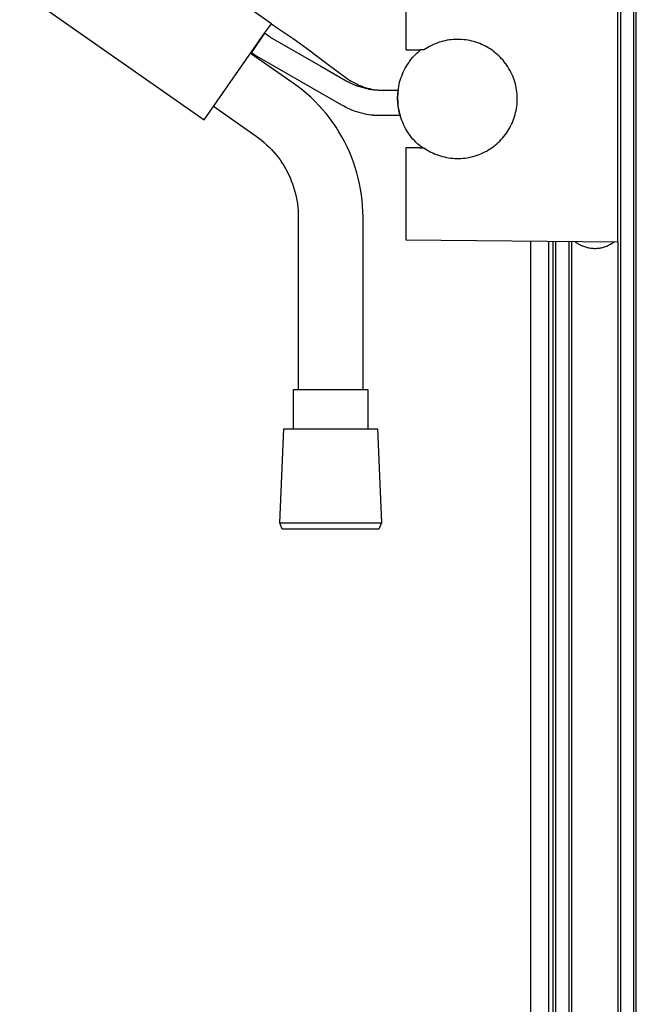
# Model space of a CAD drawing. Units: millimetres. Extents: x -484 to 376, y -930 to 1169.
# Drawn here: x -294 to -153, y 696 to 922 of the extents above; entities that cross this region are included whole.
import ezdxf

# ---------------------------------------------------------------- set-up
doc = ezdxf.new("R2010")
doc.units = ezdxf.units.MM
doc.header["$MEASUREMENT"] = 0
doc.layers.add('Default', color=7, linetype='Continuous', true_color=0x000000)

msp = doc.modelspace()

# ---------------------------------------------------------------- linework, layer by layer
at = {"layer": 'Default', "color": 7, "true_color": 0xffffff}
for p, q in [((-156.83, 1139.49), (-156.83, 253.48)), ((-153.78, 253.48), (-153.78, 1139.49)), ((-153.18, 253.48), (-153.18, 1139.49)), ((-236.62, 920.77), (-278.77, 950.29)), ((-205.9, 935.83), (-205.9, 914.76)), ((-157.38, 870.9), (-157.38, 936.24)), ((-294.16, 928.3), (-252.02, 898.79)), ((-238.16, 918.57), (-236.62, 920.77)), ((-236.62, 920.77), (-235.33, 919.86)), ((-235.33, 919.86), (-231.67, 917.37)), ((-252.02, 898.79), (-238.16, 918.57)), ((-238.16, 918.57), (-241.19, 914.16)), ((-236.87, 917.67), (-238.16, 918.57)), ((-236.87, 917.67), (-225.29, 911.03)), ((-231.67, 917.37), (-228.07, 914.78)), ((-197.8, 916.65), (-198.26, 916.51)), ((-197.35, 916.77), (-197.8, 916.65)), ((-196.89, 916.88), (-197.35, 916.77)), ((-196.42, 916.97), (-196.89, 916.88)), ((-195.96, 917.05), (-196.42, 916.97)), ((-195.49, 917.1), (-195.96, 917.05)), ((-195.02, 917.15), (-195.49, 917.1)), ((-194.54, 917.17), (-195.02, 917.15)), ((-194.07, 917.18), (-194.54, 917.17)), ((-193.6, 917.18), (-194.07, 917.18)), ((-193.13, 917.15), (-193.6, 917.18)), ((-192.65, 917.11), (-193.13, 917.15)), ((-192.19, 917.06), (-192.65, 917.11)), ((-191.72, 916.99), (-192.19, 917.06)), ((-191.25, 916.9), (-191.72, 916.99)), ((-190.79, 916.8), (-191.25, 916.9)), ((-190.33, 916.67), (-190.79, 916.8)), ((-189.88, 916.54), (-190.33, 916.67)), ((-228.07, 914.78), (-224.54, 912.11)), ((-205.9, 914.76), (-202.64, 914.76)), ((-203.3, 914.11), (-202.93, 914.44)), ((-202.93, 914.44), (-202.55, 914.76)), ((-201.77, 914.76), (-202.64, 914.76)), ((-201.64, 914.85), (-201.77, 914.76)), ((-201.25, 915.11), (-201.64, 914.85)), ((-200.84, 915.35), (-201.25, 915.11)), ((-200.43, 915.58), (-200.84, 915.35)), ((-200.01, 915.8), (-200.43, 915.58)), ((-199.58, 916), (-200.01, 915.8)), ((-199.14, 916.18), (-199.58, 916)), ((-198.7, 916.35), (-199.14, 916.18)), ((-198.26, 916.51), (-198.7, 916.35)), ((-189.43, 916.39), (-189.88, 916.54)), ((-188.99, 916.22), (-189.43, 916.39)), ((-188.56, 916.04), (-188.99, 916.22)), ((-188.13, 915.84), (-188.56, 916.04)), ((-187.7, 915.63), (-188.13, 915.84)), ((-187.29, 915.4), (-187.7, 915.63)), ((-186.88, 915.16), (-187.29, 915.4)), ((-186.48, 914.91), (-186.88, 915.16)), ((-186.09, 914.64), (-186.48, 914.91)), ((-185.71, 914.36), (-186.09, 914.64)), ((-185.34, 914.06), (-185.71, 914.36)), ((-231.62, 907.16), (-241.37, 913.99)), ((-241.19, 914.16), (-239.9, 913.25)), ((-220.53, 902.15), (-239.9, 913.25)), ((-224.54, 912.11), (-221.26, 909.66)), ((-205.23, 911.85), (-204.94, 912.26)), ((-204.94, 912.26), (-204.64, 912.65)), ((-204.64, 912.65), (-204.32, 913.03)), ((-204.32, 913.03), (-203.99, 913.4)), ((-203.99, 913.4), (-203.65, 913.76)), ((-203.65, 913.76), (-203.3, 914.11)), ((-184.99, 913.75), (-185.34, 914.06)), ((-184.64, 913.43), (-184.99, 913.75)), ((-184.3, 913.1), (-184.64, 913.43)), ((-183.97, 912.76), (-184.3, 913.1)), ((-183.66, 912.4), (-183.97, 912.76)), ((-183.36, 912.04), (-183.66, 912.4)), ((-225.29, 911.03), (-219.51, 907.72)), ((-206.45, 909.7), (-206.24, 910.15)), ((-206.24, 910.15), (-206.01, 910.59)), ((-206.01, 910.59), (-205.76, 911.02)), ((-205.76, 911.02), (-205.5, 911.44)), ((-205.5, 911.44), (-205.23, 911.85)), ((-183.07, 911.66), (-183.36, 912.04)), ((-182.8, 911.28), (-183.07, 911.66)), ((-182.54, 910.88), (-182.8, 911.28)), ((-182.29, 910.48), (-182.54, 910.88)), ((-182.06, 910.07), (-182.29, 910.48)), ((-181.84, 909.65), (-182.06, 910.07)), ((-221.26, 909.66), (-219.61, 908.46)), ((-219.61, 908.46), (-219.2, 908.17)), ((-219.51, 907.72), (-219.06, 907.47)), ((-219.2, 908.17), (-218.79, 907.89)), ((-218.79, 907.89), (-218.37, 907.62)), ((-218.37, 907.62), (-217.94, 907.37)), ((-207.29, 907.37), (-207.15, 907.85)), ((-207.15, 907.85), (-207, 908.32)), ((-207, 908.32), (-206.83, 908.79)), ((-206.83, 908.79), (-206.65, 909.25)), ((-206.65, 909.25), (-206.45, 909.7)), ((-181.64, 909.22), (-181.84, 909.65)), ((-181.45, 908.79), (-181.64, 909.22)), ((-181.27, 908.35), (-181.45, 908.79)), ((-181.11, 907.9), (-181.27, 908.35)), ((-180.97, 907.45), (-181.11, 907.9)), ((-230.58, 906.41), (-231.62, 907.16)), ((-229.57, 905.62), (-230.58, 906.41)), ((-228.59, 904.79), (-229.57, 905.62)), ((-219.06, 907.47), (-218.6, 907.24)), ((-218.6, 907.24), (-218.14, 907.03)), ((-218.14, 907.03), (-217.6, 906.8)), ((-217.94, 907.37), (-217.5, 907.14)), ((-217.6, 906.8), (-217.05, 906.59)), ((-217.5, 907.14), (-217.04, 906.91)), ((-217.05, 906.59), (-216.5, 906.4)), ((-217.04, 906.91), (-216.59, 906.71)), ((-216.59, 906.71), (-216.12, 906.52)), ((-216.5, 906.4), (-215.94, 906.22)), ((-216.12, 906.52), (-215.65, 906.34)), ((-215.94, 906.22), (-215.37, 906.07)), ((-215.65, 906.34), (-215.17, 906.18)), ((-215.37, 906.07), (-214.8, 905.93)), ((-215.17, 906.18), (-214.69, 906.04)), ((-214.8, 905.93), (-214.23, 905.82)), ((-214.69, 906.04), (-214.2, 905.92)), ((-214.23, 905.82), (-213.73, 905.73)), ((-214.2, 905.92), (-213.75, 905.82)), ((-213.75, 905.82), (-213.3, 905.73)), ((-213.73, 905.73), (-213.22, 905.66)), ((-213.3, 905.73), (-212.85, 905.67)), ((-213.22, 905.66), (-212.72, 905.61)), ((-212.85, 905.67), (-212.39, 905.61)), ((-212.72, 905.61), (-212.21, 905.57)), ((-212.39, 905.61), (-211.93, 905.57)), ((-212.21, 905.57), (-211.7, 905.54)), ((-211.93, 905.57), (-211.48, 905.55)), ((-211.7, 905.54), (-211.19, 905.54)), ((-211.48, 905.55), (-211.02, 905.54)), ((-211.19, 905.54), (-210.69, 905.54)), ((-211.02, 905.54), (-210.56, 905.55)), ((-210.69, 905.54), (-210.18, 905.57)), ((-210.18, 905.57), (-207.64, 905.57)), ((-207.7, 904.93), (-207.65, 905.43)), ((-207.64, 905.57), (-207.69, 905.08)), ((-207.65, 905.43), (-207.59, 905.92)), ((-207.59, 905.92), (-207.5, 906.41)), ((-207.5, 906.41), (-207.4, 906.89)), ((-207.4, 906.89), (-207.29, 907.37)), ((-180.84, 907), (-180.97, 907.45)), ((-180.73, 906.54), (-180.84, 907)), ((-180.64, 906.07), (-180.73, 906.54)), ((-180.56, 905.61), (-180.64, 906.07)), ((-180.5, 905.14), (-180.56, 905.61)), ((-227.63, 903.94), (-228.59, 904.79)), ((-226.71, 903.05), (-227.63, 903.94)), ((-207.73, 904.6), (-207.75, 904.11)), ((-207.75, 903.94), (-207.74, 904.44)), ((-207.75, 904.11), (-207.75, 903.62)), ((-207.75, 903.45), (-207.75, 903.94)), ((-207.75, 903.62), (-207.74, 903.14)), ((-207.73, 902.95), (-207.75, 903.45)), ((-207.74, 904.44), (-207.7, 904.93)), ((-207.74, 903.14), (-207.71, 902.65)), ((-207.69, 905.08), (-207.73, 904.6)), ((-180.45, 904.67), (-180.5, 905.14)), ((-180.42, 904.2), (-180.45, 904.67)), ((-180.43, 902.78), (-180.41, 903.25)), ((-180.41, 903.72), (-180.42, 904.2)), ((-180.41, 903.25), (-180.41, 903.72)), ((-249.86, 901.87), (-240.11, 895.04)), ((-225.81, 902.13), (-226.71, 903.05)), ((-224.95, 901.18), (-225.81, 902.13)), ((-224.12, 900.2), (-224.95, 901.18)), ((-220.09, 901.9), (-220.53, 902.15)), ((-219.64, 901.66), (-220.09, 901.9)), ((-219.18, 901.43), (-219.64, 901.66)), ((-218.72, 901.22), (-219.18, 901.43)), ((-218.19, 900.99), (-218.72, 901.22)), ((-217.65, 900.79), (-218.19, 900.99)), ((-207.69, 902.46), (-207.73, 902.95)), ((-207.71, 902.65), (-207.67, 902.16)), ((-207.64, 901.97), (-207.69, 902.46)), ((-207.67, 902.16), (-207.6, 901.68)), ((-207.57, 901.48), (-207.64, 901.97)), ((-207.6, 901.68), (-207.52, 901.2)), ((-207.48, 900.99), (-207.57, 901.48)), ((-207.52, 901.2), (-207.43, 900.72)), ((-207.38, 900.5), (-207.48, 900.99)), ((-180.77, 900.44), (-180.67, 900.9)), ((-180.67, 900.9), (-180.58, 901.37)), ((-180.58, 901.37), (-180.52, 901.84)), ((-180.52, 901.84), (-180.46, 902.31)), ((-180.46, 902.31), (-180.43, 902.78)), ((-223.33, 899.2), (-224.12, 900.2)), ((-222.57, 898.16), (-223.33, 899.2)), ((-217.1, 900.6), (-217.65, 900.79)), ((-216.55, 900.43), (-217.1, 900.6)), ((-215.99, 900.28), (-216.55, 900.43)), ((-215.42, 900.14), (-215.99, 900.28)), ((-214.85, 900.03), (-215.42, 900.14)), ((-214.35, 899.94), (-214.85, 900.03)), ((-213.85, 899.87), (-214.35, 899.94)), ((-213.35, 899.82), (-213.85, 899.87)), ((-213.6, 899.84), (-213.58, 899.84)), ((-212.84, 899.78), (-213.35, 899.82)), ((-213.35, 899.82), (-212.84, 899.78)), ((-212.33, 899.76), (-212.84, 899.78)), ((-211.83, 899.75), (-212.33, 899.76)), ((-211.32, 899.75), (-211.83, 899.75)), ((-210.81, 899.78), (-211.32, 899.75)), ((-207.19, 899.78), (-210.81, 899.78)), ((-207.43, 900.72), (-207.32, 900.25)), ((-207.25, 900.02), (-207.38, 900.5)), ((-207.32, 900.25), (-207.19, 899.78)), ((-207.12, 899.55), (-207.25, 900.02)), ((-206.96, 899.08), (-207.12, 899.55)), ((-206.79, 898.61), (-206.96, 899.08)), ((-206.6, 898.15), (-206.79, 898.61)), ((-181.51, 898.2), (-181.33, 898.64)), ((-181.33, 898.64), (-181.16, 899.08)), ((-181.16, 899.08), (-181.02, 899.53)), ((-181.02, 899.53), (-180.88, 899.98)), ((-180.88, 899.98), (-180.77, 900.44)), ((-221.84, 897.11), (-222.57, 898.16)), ((-221.16, 896.02), (-221.84, 897.11)), ((-206.4, 897.7), (-206.6, 898.15)), ((-206.18, 897.26), (-206.4, 897.7)), ((-205.95, 896.82), (-206.18, 897.26)), ((-205.7, 896.39), (-205.95, 896.82)), ((-205.43, 895.97), (-205.7, 896.39)), ((-182.62, 896.12), (-182.37, 896.52)), ((-182.37, 896.52), (-182.13, 896.93)), ((-182.13, 896.93), (-181.91, 897.34)), ((-181.91, 897.34), (-181.7, 897.77)), ((-181.7, 897.77), (-181.51, 898.2)), ((-240.11, 895.04), (-239.48, 894.58)), ((-239.48, 894.58), (-238.87, 894.1)), ((-238.87, 894.1), (-238.27, 893.61)), ((-220.51, 894.92), (-221.16, 896.02)), ((-219.9, 893.79), (-220.51, 894.92)), ((-205.16, 895.56), (-205.43, 895.97)), ((-204.86, 895.16), (-205.16, 895.56)), ((-204.56, 894.77), (-204.86, 895.16)), ((-204.24, 894.39), (-204.56, 894.77)), ((-203.91, 894.02), (-204.24, 894.39)), ((-184.41, 893.92), (-184.08, 894.26)), ((-184.08, 894.26), (-183.76, 894.61)), ((-183.76, 894.61), (-183.46, 894.97)), ((-183.46, 894.97), (-183.17, 895.34)), ((-183.17, 895.34), (-182.89, 895.73)), ((-182.89, 895.73), (-182.62, 896.12)), ((-238.27, 893.61), (-237.7, 893.09)), ((-237.7, 893.09), (-237.14, 892.55)), ((-237.14, 892.55), (-236.6, 892)), ((-236.6, 892), (-236.08, 891.42)), ((-219.32, 892.64), (-219.9, 893.79)), ((-218.79, 891.48), (-219.32, 892.64)), ((-202.64, 892.37), (-205.9, 892.37)), ((-205.9, 892.37), (-205.9, 871.3)), ((-203.56, 893.67), (-203.91, 894.02)), ((-203.2, 893.32), (-203.56, 893.67)), ((-202.84, 892.99), (-203.2, 893.32)), ((-202.46, 892.68), (-202.84, 892.99)), ((-202.64, 892.37), (-201.77, 892.37)), ((-202.07, 892.37), (-202.46, 892.68)), ((-201.77, 892.37), (-201.38, 892.11)), ((-201.38, 892.11), (-200.98, 891.86)), ((-200.98, 891.86), (-200.57, 891.63)), ((-187.42, 891.65), (-187.01, 891.89)), ((-187.01, 891.89), (-186.61, 892.14)), ((-186.61, 892.14), (-186.22, 892.41)), ((-186.22, 892.41), (-185.84, 892.68)), ((-185.84, 892.68), (-185.47, 892.97)), ((-185.47, 892.97), (-185.1, 893.28)), ((-185.1, 893.28), (-184.75, 893.59)), ((-184.75, 893.59), (-184.41, 893.92)), ((-236.08, 891.42), (-235.58, 890.83)), ((-235.58, 890.83), (-235.1, 890.22)), ((-235.1, 890.22), (-234.64, 889.6)), ((-234.64, 889.6), (-234.2, 888.96)), ((-218.3, 890.29), (-218.79, 891.48)), ((-217.85, 889.09), (-218.3, 890.29)), ((-200.57, 891.63), (-200.15, 891.41)), ((-200.15, 891.41), (-199.72, 891.2)), ((-199.72, 891.2), (-199.29, 891.01)), ((-199.29, 891.01), (-198.85, 890.83)), ((-198.85, 890.83), (-198.4, 890.67)), ((-198.4, 890.67), (-197.95, 890.53)), ((-197.95, 890.53), (-197.5, 890.4)), ((-197.5, 890.4), (-197.04, 890.29)), ((-197.04, 890.29), (-196.58, 890.19)), ((-196.58, 890.19), (-196.11, 890.11)), ((-196.11, 890.11), (-195.64, 890.05)), ((-195.64, 890.05), (-195.17, 890)), ((-195.17, 890), (-194.7, 889.97)), ((-194.7, 889.97), (-194.23, 889.95)), ((-194.23, 889.95), (-193.76, 889.95)), ((-193.76, 889.95), (-193.28, 889.97)), ((-193.28, 889.97), (-192.81, 890)), ((-192.81, 890), (-192.34, 890.05)), ((-192.34, 890.05), (-191.87, 890.12)), ((-191.87, 890.12), (-191.41, 890.2)), ((-191.41, 890.2), (-190.94, 890.3)), ((-190.94, 890.3), (-190.49, 890.42)), ((-190.49, 890.42), (-190.03, 890.55)), ((-190.03, 890.55), (-189.58, 890.69)), ((-189.58, 890.69), (-189.14, 890.86)), ((-189.14, 890.86), (-188.7, 891.03)), ((-188.7, 891.03), (-188.27, 891.23)), ((-188.27, 891.23), (-187.84, 891.43)), ((-187.84, 891.43), (-187.42, 891.65)), ((-234.2, 888.96), (-233.79, 888.31)), ((-233.79, 888.31), (-233.39, 887.64)), ((-233.39, 887.64), (-233.02, 886.96)), ((-217.44, 887.88), (-217.85, 889.09)), ((-217.07, 886.65), (-217.44, 887.88)), ((-233.02, 886.96), (-232.68, 886.26)), ((-232.68, 886.26), (-232.36, 885.56)), ((-232.36, 885.56), (-232.06, 884.84)), ((-216.74, 885.41), (-217.07, 886.65)), ((-216.46, 884.16), (-216.74, 885.41)), ((-232.06, 884.84), (-231.78, 884.12)), ((-231.78, 884.12), (-231.54, 883.39)), ((-231.54, 883.39), (-231.31, 882.64)), ((-216.22, 882.9), (-216.46, 884.16)), ((-216.02, 881.64), (-216.22, 882.9)), ((-231.31, 882.64), (-231.12, 881.89)), ((-231.12, 881.89), (-230.95, 881.14)), ((-230.95, 881.14), (-230.8, 880.38)), ((-215.87, 880.36), (-216.02, 881.64)), ((-230.8, 880.38), (-230.68, 879.61)), ((-230.68, 879.61), (-230.59, 878.84)), ((-230.59, 878.84), (-230.52, 878.07)), ((-215.76, 879.08), (-215.87, 880.36)), ((-215.69, 877.8), (-215.76, 879.08)), ((-230.52, 878.07), (-230.48, 877.3)), ((-230.48, 877.3), (-230.47, 876.52)), ((-230.47, 876.52), (-230.47, 837.13)), ((-215.67, 876.52), (-215.69, 877.8)), ((-215.67, 837.13), (-215.67, 876.52)), ((-205.9, 871.3), (-157.38, 870.9)), ((-177.28, 225.98), (-177.28, 871.06)), ((-173.28, 871.03), (-173.28, 225.98)), ((-172.18, 253.48), (-172.18, 871.02)), ((-171.58, 253.48), (-171.58, 871.02)), ((-168.53, 253.48), (-168.53, 870.99)), ((-167.93, 253.48), (-167.93, 870.99)), ((-167.21, 870.98), (-167.01, 870.83)), ((-167.01, 870.83), (-166.81, 870.68)), ((-166.81, 870.68), (-166.61, 870.54)), ((-166.61, 870.54), (-166.4, 870.41)), ((-166.4, 870.41), (-166.18, 870.28)), ((-166.18, 870.28), (-165.96, 870.17)), ((-165.96, 870.17), (-165.74, 870.06)), ((-165.74, 870.06), (-165.51, 869.96)), ((-165.51, 869.96), (-165.28, 869.86)), ((-165.28, 869.86), (-165.05, 869.78)), ((-165.05, 869.78), (-164.82, 869.7)), ((-164.82, 869.7), (-164.58, 869.63)), ((-164.58, 869.63), (-164.34, 869.57)), ((-164.34, 869.57), (-164.09, 869.51)), ((-164.09, 869.51), (-163.85, 869.47)), ((-163.85, 869.47), (-163.6, 869.43)), ((-163.6, 869.43), (-163.36, 869.41)), ((-163.36, 869.41), (-163.11, 869.39)), ((-163.11, 869.39), (-162.86, 869.38)), ((-162.86, 869.38), (-162.61, 869.37)), ((-162.61, 869.37), (-162.36, 869.38)), ((-162.36, 869.38), (-162.12, 869.4)), ((-162.12, 869.4), (-161.87, 869.42)), ((-161.87, 869.42), (-161.62, 869.45)), ((-161.62, 869.45), (-161.38, 869.49)), ((-161.38, 869.49), (-161.14, 869.54)), ((-161.14, 869.54), (-160.89, 869.6)), ((-160.89, 869.6), (-160.65, 869.66)), ((-160.65, 869.66), (-160.42, 869.74)), ((-160.42, 869.74), (-160.18, 869.82)), ((-160.18, 869.82), (-159.95, 869.91)), ((-159.95, 869.91), (-159.72, 870.01)), ((-159.72, 870.01), (-159.5, 870.11)), ((-159.5, 870.11), (-159.28, 870.23)), ((-159.28, 870.23), (-159.06, 870.35)), ((-159.06, 870.35), (-158.85, 870.48)), ((-158.85, 870.48), (-158.64, 870.61)), ((-158.64, 870.61), (-158.44, 870.75)), ((-158.44, 870.75), (-158.24, 870.9)), ((-157.43, 870.9), (-157.43, 253.48)), ((-231.57, 828.13), (-231.57, 837.13)), ((-231.57, 837.13), (-214.57, 837.13)), ((-214.57, 837.13), (-214.57, 828.13)), ((-234.67, 806.64), (-233.75, 828.13)), ((-233.75, 828.13), (-212.39, 828.13)), ((-212.39, 828.13), (-211.47, 806.64)), ((-234.67, 806.64), (-234.67, 806.64)), ((-234.67, 806.64), (-234.67, 806.64)), ((-234.67, 806.64), (-234.65, 806.64)), ((-234.12, 805.14), (-234.67, 806.64)), ((-234.65, 806.64), (-234.57, 806.64)), ((-234.57, 806.64), (-234.25, 806.64)), ((-234.25, 806.64), (-232.96, 806.64)), ((-232.96, 806.64), (-228.63, 806.64)), ((-228.63, 806.64), (-211.47, 806.64)), ((-211.47, 806.64), (-212.02, 805.14)), ((-212.02, 805.14), (-234.12, 805.14))]:
    msp.add_line(p, q, dxfattribs=at)

doc.saveas('drawing.dxf')
